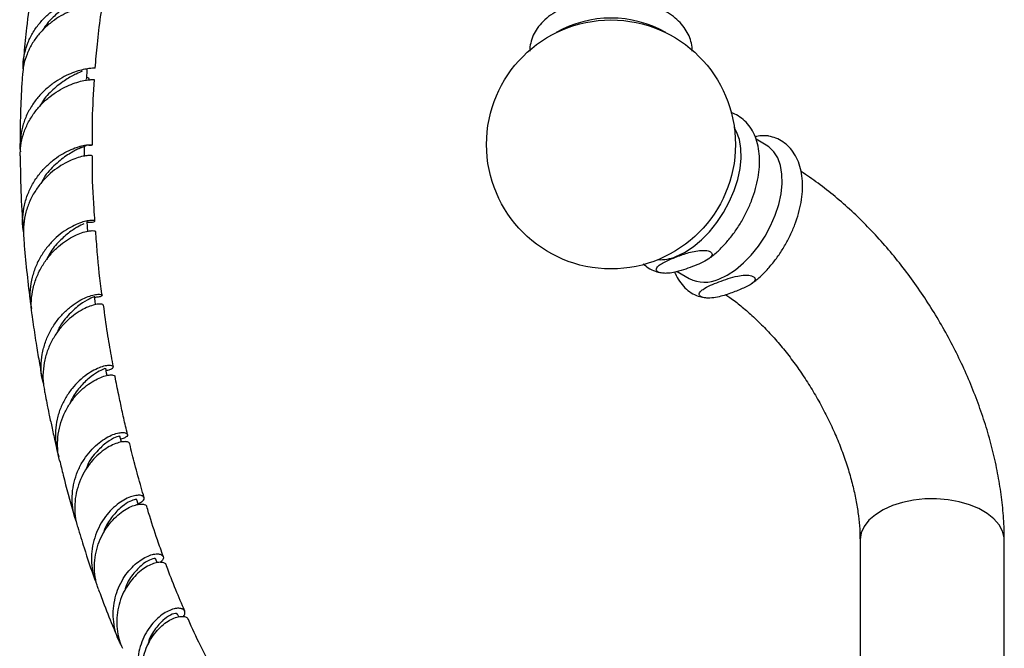
# Model space of a CAD drawing. Units: millimetres. Extents: x 5 to 995, y 5 to 995.
# Drawn here: x 755 to 793, y 181 to 206 of the extents above; entities that cross this region are included whole.
import ezdxf

# ---------------------------------------------------------------- set-up
doc = ezdxf.new("R2010")
doc.units = ezdxf.units.MM

msp = doc.modelspace()

# ---------------------------------------------------------------- linework, layer by layer
at = {"color": 7, "linetype": 'Continuous', "lineweight": 25}
for p, q in [((783.547, 200.638), (783.149, 200.868)), ((780.082, 195.734), (780.557, 195.459)), ((787.186, 185.303), (787.186, 178.46)), ((792.786, 178.46), (792.786, 185.303)), ((759.907, 184.437), (759.857, 184.575)), ((760.743, 182.338), (760.699, 182.437))]:
    msp.add_line(p, q, dxfattribs=at)
at = {"color": 7, "linetype": 'Continuous', "lineweight": 25, "flags": 128}
for points in [[(780.038, 196.316), (780.37, 196.473), (780.703, 196.69), (781.029, 196.961), (781.339, 197.28), (781.628, 197.639), (781.888, 198.03), (782.113, 198.444), (782.298, 198.872), (782.438, 199.302), (782.53, 199.725), (782.573, 200.132), (782.564, 200.512), (782.505, 200.856), (782.396, 201.157), (782.305, 201.318)], [(757.085, 200.218), (757.084, 200.428), (757.083, 200.595)], [(781.703, 195.439), (782.026, 195.592), (782.349, 195.802), (782.665, 196.066), (782.966, 196.375), (783.247, 196.724), (783.499, 197.104), (783.717, 197.506), (783.897, 197.92), (784.033, 198.338), (784.123, 198.749), (784.164, 199.143), (784.156, 199.512), (784.098, 199.847), (783.992, 200.139), (783.841, 200.383), (783.648, 200.571), (783.547, 200.638)], [(757.213, 197.27), (757.199, 197.47), (757.184, 197.671)], [(757.513, 194.449), (757.496, 194.583), (757.47, 194.775)], [(757.96, 191.698), (757.942, 191.797), (757.907, 191.982)], [(758.515, 189.115), (758.503, 189.167), (758.46, 189.346)], [(759.165, 186.695), (759.161, 186.707), (759.11, 186.879)]]:
    msp.add_lwpolyline(points, dxfattribs=at)
at = {"color": 8, "linetype": 'Continuous', "lineweight": 25, "flags": 128}
msp.add_lwpolyline([(792.786, 185.303), (792.781, 185.401), (792.718, 185.658), (792.584, 185.907), (792.382, 186.14), (792.119, 186.351), (791.8, 186.535), (791.435, 186.687), (791.031, 186.803), (790.601, 186.88), (790.155, 186.917), (789.705, 186.911), (789.261, 186.865), (788.837, 186.777), (788.442, 186.652), (788.087, 186.491), (787.782, 186.3), (787.533, 186.083), (787.349, 185.846), (787.232, 185.595), (787.187, 185.336), (787.186, 185.303)], dxfattribs=at)
at = {"color": 7, "linetype": 'Continuous', "lineweight": 25}
msp.add_circle((777.52, 200.665), 4.83, dxfattribs=at)
for centre, radius, start, end in [((777.52, 201.287), 4.281, 60.179, 119.821), ((779.42, 197.807), 1.614, 267.4253, 292.524), ((781.151, 196.621), 1.304, 242.9375, 295.0649)]:
    msp.add_arc(centre, radius, start, end, dxfattribs=at)
for points, knots in [([(754.706, 203.602), (754.703, 203.654), (754.692, 203.853), (754.752, 204.202), (754.882, 204.629), (755.088, 205.032), (755.349, 205.392), (755.656, 205.706), (755.992, 205.968), (756.342, 206.179), (756.694, 206.339), (757.022, 206.45), (757.315, 206.521), (757.554, 206.559), (757.73, 206.576), (757.839, 206.584), (757.851, 206.594), (757.857, 206.599)], [0, 0, 0, 0, 0.024733, 0.095472, 0.168283, 0.238632, 0.311048, 0.38091, 0.449922, 0.520932, 0.589944, 0.660992, 0.729351, 0.799733, 0.867337, 0.936946, 1, 1, 1, 1]), ([(755.023, 206.579), (754.956, 206.112), (754.842, 205.309), (754.75, 204.406), (754.718, 203.965), (754.71, 203.847)], [0, 0, 0, 0, 0.503604, 0.866968, 1, 1, 1, 1]), ([(757.279, 206.466), (757.211, 206.439), (757.056, 206.376), (756.715, 206.22), (756.314, 205.983), (755.911, 205.656), (755.614, 205.353), (755.492, 205.142), (755.464, 205.094)], [0, 0, 0, 0, 0.1531972, 0.3478544, 0.5438605, 0.7413968, 0.9405703, 1, 1, 1, 1]), ([(757.782, 206.135), (757.783, 206.134), (757.793, 206.125), (757.746, 206.122), (757.635, 206.113), (757.451, 206.096), (757.208, 206.055), (756.919, 205.982), (756.594, 205.868), (756.253, 205.707), (755.908, 205.494), (755.582, 205.232), (755.284, 204.919), (755.034, 204.564), (754.842, 204.17), (754.716, 203.777), (754.69, 203.511), (754.679, 203.393)], [0, 0, 0, 0, 0.0073642, 0.078974, 0.1489167, 0.22087, 0.2910988, 0.3633465, 0.4338649, 0.5064087, 0.5772506, 0.6501245, 0.7213532, 0.7946162, 0.8663864, 0.9402002, 1, 1, 1, 1]), ([(757.5, 203.618), (757.526, 203.93), (757.58, 204.588), (757.679, 205.429), (757.762, 205.961), (757.788, 206.133)], [0, 0, 0, 0, 0.38005, 0.800172, 1, 1, 1, 1]), ([(780.669, 204.282), (780.669, 204.285), (780.681, 204.388), (780.645, 204.591), (780.559, 204.878), (780.408, 205.147), (780.204, 205.399), (779.946, 205.629), (779.637, 205.835), (779.283, 206.01), (778.891, 206.15), (778.473, 206.254), (778.037, 206.319), (777.592, 206.345), (777.145, 206.331), (776.705, 206.279), (776.28, 206.188), (775.877, 206.058), (775.504, 205.891), (775.169, 205.686), (774.88, 205.447), (774.656, 205.184), (774.491, 204.901), (774.397, 204.606), (774.358, 204.392), (774.37, 204.286), (774.371, 204.281)], [0, 0, 0, 0, 0.001596, 0.043075, 0.08421, 0.125835, 0.168731, 0.213235, 0.259129, 0.305823, 0.352707, 0.399466, 0.446061, 0.492546, 0.53901, 0.585547, 0.632244, 0.679214, 0.726554, 0.774298, 0.822271, 0.869806, 0.911108, 0.955471, 0.998094, 1, 1, 1, 1]), ([(757.493, 203.619), (757.495, 203.619), (757.507, 203.616), (757.46, 203.621), (757.347, 203.617), (757.16, 203.595), (756.913, 203.541), (756.621, 203.447), (756.295, 203.302), (755.958, 203.104), (755.622, 202.848), (755.31, 202.54), (755.035, 202.178), (754.817, 201.776), (754.66, 201.338), (754.586, 200.883), (754.568, 200.555), (754.596, 200.39), (754.599, 200.375)], [0, 0, 0, 0, 0.008601, 0.077797, 0.145663, 0.215461, 0.28396, 0.354408, 0.423538, 0.494639, 0.564353, 0.63606, 0.70628, 0.778511, 0.849161, 0.921839, 0.992846, 1, 1, 1, 1]), ([(754.676, 203.393), (754.671, 203.321), (754.636, 202.863), (754.603, 201.991), (754.578, 201.15), (754.584, 200.698), (754.585, 200.656)], [0, 0, 0, 0, 0.076334, 0.489104, 0.953166, 1, 1, 1, 1]), ([(756.998, 203.506), (756.924, 203.473), (756.761, 203.4), (756.365, 203.193), (755.916, 202.854), (755.545, 202.494), (755.387, 202.216), (755.339, 202.132)], [0, 0, 0, 0, 0.19286, 0.426075, 0.660846, 0.897306, 1, 1, 1, 1]), ([(757.166, 203.199), (757.171, 203.273), (757.18, 203.399), (757.189, 203.526), (757.193, 203.578)], [0, 0, 0, 0, 0.582875, 1, 1, 1, 1]), ([(754.59, 200.229), (754.593, 200.356), (754.6, 200.64), (754.704, 201.066), (754.881, 201.497), (755.12, 201.886), (755.411, 202.233), (755.732, 202.523), (756.073, 202.758), (756.408, 202.935), (756.725, 203.059), (757, 203.134), (757.224, 203.172), (757.378, 203.184), (757.46, 203.18), (757.458, 203.18), (757.457, 203.179)], [0, 0, 0, 0, 0.06176, 0.138601, 0.212692, 0.288961, 0.362527, 0.438251, 0.511369, 0.586627, 0.659373, 0.734243, 0.806685, 0.88124, 0.953418, 1, 1, 1, 1]), ([(757.259, 203.194), (757.263, 203.196), (757.292, 203.211), (757.227, 203.239), (757.17, 203.263)], [0, 0, 0, 0, 0.1362709, 1, 1, 1, 1]), ([(757.392, 200.637), (757.39, 200.971), (757.386, 201.798), (757.439, 202.663), (757.471, 203.179)], [0, 0, 0, 0, 0.403825, 1, 1, 1, 1]), ([(781.313, 196.232), (781.353, 196.26), (781.506, 196.367), (781.758, 196.603), (782.065, 196.931), (782.346, 197.296), (782.598, 197.687), (782.817, 198.098), (782.998, 198.523), (783.139, 198.953), (783.237, 199.382), (783.288, 199.804), (783.289, 200.212), (783.239, 200.598), (783.135, 200.953), (782.979, 201.267), (782.775, 201.531), (782.529, 201.733), (782.328, 201.852), (782.205, 201.886), (782.182, 201.892)], [0, 0, 0, 0, 0.021223, 0.082306, 0.143211, 0.203942, 0.264564, 0.325171, 0.385852, 0.446695, 0.507808, 0.569288, 0.631184, 0.693411, 0.755411, 0.816321, 0.875263, 0.931985, 0.987078, 1, 1, 1, 1]), ([(754.722, 197.269), (754.715, 197.297), (754.675, 197.483), (754.679, 197.834), (754.739, 198.31), (754.882, 198.764), (755.093, 199.188), (755.359, 199.565), (755.668, 199.892), (755.996, 200.157), (756.329, 200.363), (756.642, 200.508), (756.921, 200.6), (757.144, 200.645), (757.303, 200.656), (757.385, 200.646), (757.387, 200.631), (757.317, 200.621), (757.213, 200.635), (757.165, 200.642)], [0, 0, 0, 0, 0.011303, 0.075098, 0.137025, 0.200753, 0.262567, 0.326182, 0.387824, 0.451265, 0.512672, 0.575874, 0.636984, 0.699885, 0.760628, 0.823155, 0.883474, 0.945565, 1, 1, 1, 1]), ([(782.977, 195.268), (783.018, 195.296), (783.172, 195.404), (783.425, 195.64), (783.732, 195.969), (784.013, 196.334), (784.265, 196.725), (784.484, 197.136), (784.665, 197.56), (784.806, 197.99), (784.904, 198.42), (784.955, 198.842), (784.956, 199.249), (784.906, 199.635), (784.802, 199.991), (784.646, 200.305), (784.441, 200.568), (784.197, 200.773), (783.932, 200.918), (783.74, 200.965), (783.649, 200.988)], [0, 0, 0, 0, 0.02098, 0.079835, 0.13852, 0.197036, 0.255448, 0.313846, 0.372314, 0.430939, 0.489824, 0.549062, 0.608701, 0.668659, 0.728399, 0.787088, 0.843881, 0.898536, 0.95162, 1, 1, 1, 1]), ([(783.649, 200.988), (783.632, 200.992), (783.564, 201.006), (783.393, 201.005), (783.232, 200.989), (783.136, 200.963), (783.121, 200.959)], [0, 0, 0, 0, 0.092503, 0.36111, 0.896322, 1, 1, 1, 1]), ([(756.967, 200.553), (756.924, 200.532), (756.815, 200.477), (756.434, 200.283), (755.961, 199.909), (755.576, 199.522), (755.434, 199.228), (755.403, 199.164)], [0, 0, 0, 0, 0.165397, 0.418229, 0.67235, 0.927975, 1, 1, 1, 1]), ([(756.909, 200.523), (756.991, 200.555), (757.138, 200.615), (757.152, 200.631), (757.159, 200.638)], [0, 0, 0, 0, 0.552961, 1, 1, 1, 1]), ([(754.59, 200.229), (754.592, 199.955), (754.598, 199.175), (754.638, 198.275), (754.682, 197.654), (754.692, 197.518)], [0, 0, 0, 0, 0.297431, 0.845611, 1, 1, 1, 1]), ([(757.376, 200.22), (757.378, 200.221), (757.388, 200.228), (757.324, 200.239), (757.188, 200.234), (756.977, 200.198), (756.715, 200.12), (756.411, 199.989), (756.089, 199.801), (755.761, 199.552), (755.453, 199.246), (755.178, 198.884), (754.956, 198.479), (754.798, 198.035), (754.709, 197.573), (754.716, 197.258), (754.719, 197.104)], [0, 0, 0, 0, 0.028452, 0.101654, 0.176962, 0.250415, 0.325985, 0.39963, 0.475399, 0.549215, 0.625159, 0.699167, 0.775305, 0.849569, 0.925968, 1, 1, 1, 1]), ([(757.49, 197.69), (757.478, 197.85), (757.422, 198.567), (757.386, 199.409), (757.39, 200.109), (757.391, 200.219)], [0, 0, 0, 0, 0.195038, 0.873615, 1, 1, 1, 1]), ([(792.786, 185.303), (792.784, 185.451), (792.78, 185.867), (792.732, 186.563), (792.627, 187.391), (792.473, 188.226), (792.272, 189.065), (792.026, 189.903), (791.736, 190.736), (791.405, 191.562), (791.034, 192.376), (790.625, 193.175), (790.181, 193.957), (789.702, 194.717), (789.191, 195.452), (788.65, 196.16), (788.08, 196.837), (787.485, 197.479), (786.864, 198.085), (786.221, 198.648), (785.566, 199.165), (785.119, 199.467), (784.899, 199.616)], [0, 0, 0, 0, 0.028436, 0.080087, 0.13167, 0.183175, 0.234552, 0.285781, 0.336868, 0.387831, 0.438699, 0.489505, 0.540286, 0.591082, 0.641919, 0.692836, 0.743873, 0.795068, 0.846456, 0.898066, 0.949915, 1, 1, 1, 1]), ([(757.173, 197.659), (757.229, 197.654), (757.351, 197.645), (757.457, 197.664), (757.498, 197.691), (757.457, 197.716), (757.339, 197.722), (757.15, 197.695), (756.905, 197.623), (756.615, 197.496), (756.303, 197.31), (755.983, 197.059), (755.682, 196.749), (755.411, 196.379), (755.195, 195.965), (755.041, 195.511), (754.966, 195.039), (754.959, 194.628), (755.008, 194.389), (755.025, 194.304)], [0, 0, 0, 0, 0.049993, 0.109549, 0.170816, 0.23063, 0.292161, 0.352251, 0.414067, 0.474417, 0.536505, 0.597069, 0.659379, 0.720094, 0.782564, 0.84337, 0.905937, 0.96677, 1, 1, 1, 1]), ([(757.058, 197.588), (756.984, 197.552), (756.832, 197.478), (756.461, 197.244), (756.063, 196.873), (755.755, 196.511), (755.641, 196.25), (755.616, 196.193)], [0, 0, 0, 0, 0.22404, 0.459532, 0.695752, 0.932737, 1, 1, 1, 1]), ([(755.053, 194.067), (755.042, 194.128), (755.004, 194.345), (755.023, 194.73), (755.107, 195.198), (755.271, 195.646), (755.495, 196.052), (755.77, 196.412), (756.074, 196.712), (756.393, 196.952), (756.701, 197.127), (756.984, 197.244), (757.221, 197.306), (757.396, 197.326), (757.499, 197.315), (757.504, 197.298), (757.507, 197.291)], [0, 0, 0, 0, 0.029592, 0.104593, 0.181773, 0.256653, 0.333709, 0.40847, 0.485403, 0.560084, 0.636932, 0.71157, 0.788372, 0.862979, 0.939752, 1, 1, 1, 1]), ([(757.769, 194.812), (757.766, 194.831), (757.687, 195.381), (757.599, 196.203), (757.54, 197.026), (757.52, 197.293)], [0, 0, 0, 0, 0.023542, 0.684168, 1, 1, 1, 1]), ([(754.721, 197.104), (754.726, 197.027), (754.757, 196.578), (754.838, 195.764), (754.924, 194.961), (754.983, 194.528), (754.992, 194.461)], [0, 0, 0, 0, 0.085638, 0.498036, 0.921767, 1, 1, 1, 1]), ([(780.684, 195.924), (780.794, 195.968), (781.015, 196.056), (781.267, 196.184), (781.407, 196.299), (781.45, 196.377), (781.445, 196.435), (781.414, 196.478), (781.361, 196.512), (781.286, 196.538), (781.175, 196.556), (780.979, 196.558), (780.642, 196.504), (780.23, 196.371), (779.773, 196.194), (779.425, 196.026), (779.277, 195.877), (779.276, 195.792), (779.306, 195.746), (779.357, 195.712), (779.43, 195.685), (779.537, 195.665), (779.722, 195.661), (780.004, 195.702), (780.337, 195.796), (780.567, 195.881), (780.684, 195.924)], [0, 0, 0, 0, 0.073921, 0.148501, 0.187708, 0.21413, 0.229885, 0.242212, 0.254626, 0.265336, 0.280628, 0.305615, 0.356446, 0.457043, 0.559574, 0.659937, 0.71056, 0.728209, 0.740689, 0.753264, 0.76405, 0.778841, 0.802575, 0.849867, 0.924293, 1, 1, 1, 1]), ([(778.768, 196.032), (778.833, 195.978), (778.975, 195.857), (779.215, 195.74), (779.391, 195.701), (779.467, 195.684)], [0, 0, 0, 0, 0.3201433, 0.7070281, 1, 1, 1, 1]), ([(779.997, 195.711), (780.001, 195.696), (780.042, 195.567), (780.169, 195.359), (780.376, 195.101), (780.626, 194.907), (780.881, 194.777), (781.058, 194.739), (781.134, 194.722)], [0, 0, 0, 0, 0.027823, 0.244464, 0.453732, 0.655223, 0.851434, 1, 1, 1, 1]), ([(781.707, 195.334), (781.597, 195.29), (781.376, 195.202), (781.124, 195.074), (780.984, 194.959), (780.941, 194.881), (780.946, 194.823), (780.977, 194.78), (781.03, 194.746), (781.105, 194.72), (781.216, 194.702), (781.412, 194.7), (781.749, 194.754), (782.161, 194.887), (782.618, 195.064), (782.966, 195.232), (783.114, 195.381), (783.114, 195.466), (783.085, 195.512), (783.034, 195.546), (782.961, 195.573), (782.854, 195.593), (782.669, 195.597), (782.386, 195.556), (782.054, 195.462), (781.823, 195.377), (781.707, 195.334)], [0, 0, 0, 0, 0.073921, 0.148501, 0.187708, 0.21413, 0.229885, 0.242212, 0.254626, 0.265336, 0.280628, 0.305615, 0.356446, 0.457043, 0.559574, 0.659937, 0.71056, 0.728209, 0.740689, 0.753264, 0.76405, 0.778841, 0.802575, 0.849867, 0.924293, 1, 1, 1, 1]), ([(755.487, 191.393), (755.47, 191.456), (755.411, 191.673), (755.393, 192.058), (755.434, 192.534), (755.554, 192.99), (755.743, 193.419), (755.985, 193.8), (756.269, 194.131), (756.571, 194.398), (756.878, 194.604), (757.163, 194.744), (757.413, 194.826), (757.606, 194.857), (757.733, 194.849), (757.782, 194.816), (757.747, 194.774), (757.647, 194.737), (757.528, 194.732), (757.476, 194.73)], [0, 0, 0, 0, 0.02503, 0.087229, 0.147875, 0.210267, 0.271092, 0.333672, 0.394631, 0.457352, 0.518389, 0.581194, 0.642256, 0.705088, 0.766114, 0.828912, 0.889856, 0.952572, 1, 1, 1, 1]), ([(757.443, 194.771), (757.45, 194.767), (757.471, 194.753), (757.281, 194.684), (756.929, 194.48), (756.497, 194.097), (756.158, 193.705), (756.042, 193.413), (756.018, 193.352)], [0, 0, 0, 0, 0.091881, 0.304705, 0.517625, 0.730794, 0.944301, 1, 1, 1, 1]), ([(781.969, 194.836), (782.025, 194.799), (782.219, 194.671), (782.562, 194.403), (782.992, 194.035), (783.424, 193.619), (783.851, 193.163), (784.268, 192.67), (784.672, 192.143), (785.056, 191.587), (785.417, 191.008), (785.751, 190.411), (786.056, 189.803), (786.327, 189.188), (786.563, 188.574), (786.762, 187.967), (786.923, 187.374), (787.045, 186.801), (787.129, 186.255), (787.178, 185.751), (787.183, 185.448), (787.186, 185.303)], [0, 0, 0, 0, 0.021611, 0.074827, 0.128507, 0.182632, 0.23716, 0.292033, 0.347184, 0.402544, 0.45804, 0.5136, 0.569144, 0.62458, 0.679837, 0.734842, 0.789528, 0.84383, 0.897693, 0.95108, 1, 1, 1, 1]), ([(757.811, 194.429), (757.809, 194.438), (757.806, 194.461), (757.708, 194.477), (757.538, 194.461), (757.307, 194.398), (757.031, 194.277), (756.732, 194.096), (756.425, 193.848), (756.136, 193.539), (755.878, 193.172), (755.673, 192.76), (755.53, 192.308), (755.466, 191.84), (755.465, 191.447), (755.514, 191.223), (755.53, 191.153)], [0, 0, 0, 0, 0.05302, 0.130445, 0.205647, 0.283032, 0.358136, 0.435423, 0.51039, 0.587537, 0.662362, 0.739362, 0.814067, 0.890944, 0.965547, 1, 1, 1, 1]), ([(758.204, 192.036), (758.178, 192.177), (758.098, 192.612), (757.964, 193.406), (757.873, 194.07), (757.823, 194.431)], [0, 0, 0, 0, 0.177986, 0.55364, 1, 1, 1, 1]), ([(755.045, 194.066), (755.062, 193.938), (755.115, 193.53), (755.213, 192.899), (755.326, 192.215), (755.404, 191.775), (755.443, 191.562), (755.449, 191.53)], [0, 0, 0, 0, 0.147886, 0.473028, 0.743851, 0.960534, 1, 1, 1, 1]), ([(757.921, 191.907), (757.945, 191.909), (758.042, 191.917), (758.144, 191.959), (758.214, 192.015), (758.197, 192.066), (758.105, 192.095), (757.94, 192.087), (757.72, 192.03), (757.458, 191.916), (757.171, 191.743), (756.878, 191.508), (756.597, 191.207), (756.35, 190.853), (756.149, 190.449), (756.013, 190.014), (755.946, 189.553), (755.963, 189.092), (756.014, 188.755), (756.081, 188.589), (756.091, 188.564)], [0, 0, 0, 0, 0.019418, 0.080051, 0.142444, 0.203012, 0.265338, 0.325842, 0.3881, 0.448572, 0.508143, 0.569437, 0.629037, 0.690383, 0.749684, 0.810715, 0.869806, 0.930623, 0.989471, 1, 1, 1, 1]), ([(757.873, 191.967), (757.859, 191.962), (757.823, 191.949), (757.599, 191.846), (757.268, 191.622), (756.9, 191.253), (756.628, 190.901), (756.537, 190.655), (756.521, 190.611)], [0, 0, 0, 0, 0.128373, 0.334653, 0.540999, 0.748049, 0.955057, 1, 1, 1, 1]), ([(756.115, 188.404), (756.115, 188.404), (756.066, 188.551), (756.038, 188.86), (756.039, 189.32), (756.124, 189.767), (756.275, 190.194), (756.484, 190.579), (756.738, 190.919), (757.018, 191.2), (757.31, 191.421), (757.589, 191.579), (757.841, 191.678), (758.049, 191.724), (758.195, 191.723), (758.269, 191.697), (758.264, 191.673), (758.263, 191.666)], [0, 0, 0, 0, 0.000109, 0.074764, 0.147519, 0.222372, 0.295334, 0.370397, 0.443603, 0.518914, 0.59238, 0.667948, 0.741936, 0.818009, 0.893029, 0.970205, 1, 1, 1, 1]), ([(758.753, 189.415), (758.728, 189.521), (758.654, 189.832), (758.54, 190.347), (758.406, 190.983), (758.316, 191.426), (758.273, 191.665), (758.272, 191.667)], [0, 0, 0, 0, 0.143661, 0.422437, 0.69008, 0.996742, 1, 1, 1, 1]), ([(755.52, 191.151), (755.531, 191.094), (755.564, 190.921), (755.625, 190.611), (755.71, 190.194), (755.816, 189.698), (755.923, 189.217), (755.997, 188.902), (756.028, 188.773)], [0, 0, 0, 0, 0.071206, 0.215202, 0.390868, 0.597844, 0.835691, 1, 1, 1, 1]), ([(756.772, 186.02), (756.744, 186.091), (756.662, 186.303), (756.606, 186.678), (756.601, 187.127), (756.672, 187.566), (756.81, 187.985), (757.004, 188.366), (757.245, 188.703), (757.512, 188.983), (757.793, 189.203), (758.064, 189.36), (758.313, 189.456), (758.519, 189.495), (758.67, 189.487), (758.752, 189.443), (758.761, 189.376), (758.688, 189.303), (758.592, 189.248), (758.504, 189.232), (758.488, 189.229)], [0, 0, 0, 0, 0.03029, 0.089981, 0.148283, 0.20826, 0.266815, 0.327055, 0.385838, 0.446313, 0.505299, 0.565984, 0.625151, 0.686023, 0.745352, 0.806392, 0.865876, 0.927076, 0.986722, 1, 1, 1, 1]), ([(758.436, 189.342), (758.442, 189.345), (758.467, 189.356), (758.294, 189.317), (757.966, 189.14), (757.562, 188.769), (757.254, 188.391), (757.161, 188.114), (757.145, 188.065)], [0, 0, 0, 0, 0.06728, 0.289043, 0.510463, 0.731761, 0.953085, 1, 1, 1, 1]), ([(758.83, 189.058), (758.831, 189.063), (758.835, 189.093), (758.766, 189.127), (758.627, 189.141), (758.425, 189.108), (758.182, 189.019), (757.913, 188.87), (757.636, 188.658), (757.364, 188.382), (757.122, 188.052), (756.921, 187.671), (756.78, 187.256), (756.702, 186.813), (756.705, 186.367), (756.748, 186.029), (756.812, 185.856), (756.824, 185.821)], [0, 0, 0, 0, 0.019293, 0.095728, 0.169646, 0.245726, 0.319277, 0.392184, 0.467197, 0.540202, 0.615341, 0.688025, 0.762831, 0.835239, 0.909757, 0.981938, 1, 1, 1, 1]), ([(759.401, 186.966), (759.361, 187.098), (759.234, 187.522), (759.049, 188.217), (758.902, 188.784), (758.838, 189.055), (758.838, 189.059)], [0, 0, 0, 0, 0.19261, 0.620005, 0.994684, 1, 1, 1, 1]), ([(756.116, 188.404), (756.163, 188.214), (756.332, 187.525), (756.529, 186.78), (756.695, 186.237), (756.714, 186.175)], [0, 0, 0, 0, 0.252376, 0.913708, 1, 1, 1, 1]), ([(759.154, 186.73), (759.193, 186.745), (759.294, 186.783), (759.38, 186.863), (759.414, 186.95), (759.37, 187.02), (759.258, 187.059), (759.086, 187.054), (758.868, 186.997), (758.617, 186.881), (758.348, 186.7), (758.084, 186.459), (757.837, 186.157), (757.628, 185.806), (757.468, 185.41), (757.371, 184.99), (757.342, 184.549), (757.391, 184.114), (757.469, 183.789), (757.549, 183.627), (757.566, 183.594)], [0, 0, 0, 0, 0.036132, 0.095327, 0.156248, 0.215249, 0.275969, 0.334807, 0.39332, 0.453522, 0.512142, 0.572469, 0.630937, 0.69111, 0.749407, 0.809405, 0.867507, 0.927306, 0.985185, 1, 1, 1, 1]), ([(759.106, 186.878), (759.107, 186.879), (759.131, 186.896), (759.022, 186.894), (758.798, 186.803), (758.468, 186.579), (758.135, 186.204), (757.9, 185.863), (757.837, 185.636), (757.829, 185.61)], [0, 0, 0, 0, 0.010323, 0.203505, 0.396365, 0.589078, 0.781785, 0.974563, 1, 1, 1, 1]), ([(757.637, 183.391), (757.614, 183.448), (757.536, 183.64), (757.478, 183.99), (757.463, 184.426), (757.523, 184.853), (757.648, 185.261), (757.828, 185.631), (758.053, 185.959), (758.305, 186.231), (758.571, 186.445), (758.831, 186.596), (759.069, 186.686), (759.269, 186.72), (759.413, 186.704), (759.489, 186.665), (759.491, 186.629), (759.492, 186.621)], [0, 0, 0, 0, 0.030131, 0.103105, 0.174195, 0.247336, 0.318598, 0.391913, 0.463378, 0.5369, 0.608618, 0.682398, 0.75442, 0.82851, 0.900876, 0.975318, 1, 1, 1, 1]), ([(760.143, 184.679), (760.067, 184.892), (759.867, 185.449), (759.655, 186.1), (759.526, 186.542), (759.502, 186.623)], [0, 0, 0, 0, 0.335049, 0.876866, 1, 1, 1, 1]), ([(756.822, 185.821), (756.904, 185.551), (757.111, 184.86), (757.343, 184.166), (757.499, 183.746), (757.506, 183.73)], [0, 0, 0, 0, 0.380913, 0.975401, 1, 1, 1, 1]), ([(758.494, 181.279), (758.466, 181.328), (758.368, 181.497), (758.267, 181.825), (758.195, 182.243), (758.198, 182.669), (758.268, 183.082), (758.4, 183.473), (758.582, 183.826), (758.805, 184.134), (759.052, 184.384), (759.308, 184.577), (759.554, 184.705), (759.777, 184.774), (759.958, 184.787), (760.087, 184.752), (760.153, 184.681), (760.143, 184.585), (760.093, 184.501), (760.023, 184.458), (760.006, 184.447)], [0, 0, 0, 0, 0.023421, 0.081635, 0.141521, 0.2, 0.260161, 0.318874, 0.379277, 0.43819, 0.498801, 0.557887, 0.618676, 0.677911, 0.738855, 0.798227, 0.859312, 0.91882, 0.980045, 1, 1, 1, 1]), ([(759.836, 184.569), (759.841, 184.576), (759.861, 184.609), (759.69, 184.59), (759.376, 184.428), (759.004, 184.06), (758.73, 183.682), (758.661, 183.41), (758.649, 183.363)], [0, 0, 0, 0, 0.059181, 0.282927, 0.506385, 0.729795, 0.953308, 1, 1, 1, 1]), ([(760.257, 184.35), (760.257, 184.351), (760.258, 184.384), (760.194, 184.427), (760.066, 184.461), (759.879, 184.443), (759.655, 184.369), (759.408, 184.236), (759.155, 184.04), (758.909, 183.782), (758.692, 183.471), (758.513, 183.11), (758.39, 182.718), (758.328, 182.299), (758.337, 181.876), (758.407, 181.473), (758.507, 181.231), (758.554, 181.118)], [0, 0, 0, 0, 0.0025396, 0.0768736, 0.1487463, 0.2227223, 0.2942342, 0.3651455, 0.4381053, 0.5090986, 0.5821659, 0.6528675, 0.725632, 0.7960939, 0.8686088, 0.938883, 1, 1, 1, 1]), ([(760.979, 182.559), (760.861, 182.834), (760.615, 183.408), (760.379, 184.009), (760.264, 184.337), (760.259, 184.35)], [0, 0, 0, 0, 0.470145, 0.978422, 1, 1, 1, 1]), ([(757.632, 183.389), (757.705, 183.192), (757.891, 182.685), (758.15, 182.038), (758.344, 181.594), (758.408, 181.447)], [0, 0, 0, 0, 0.299665, 0.767162, 1, 1, 1, 1]), ([(760.923, 182.349), (760.926, 182.352), (760.971, 182.394), (760.992, 182.477), (760.979, 182.579), (760.892, 182.649), (760.75, 182.677), (760.562, 182.655), (760.34, 182.574), (760.098, 182.431), (759.856, 182.227), (759.625, 181.961), (759.427, 181.646), (759.27, 181.285), (759.168, 180.894), (759.13, 180.481), (759.158, 180.066), (759.261, 179.659), (759.378, 179.359), (759.479, 179.209), (759.502, 179.177)], [0, 0, 0, 0, 0.004234, 0.066959, 0.127704, 0.190217, 0.250801, 0.311088, 0.373116, 0.433505, 0.495651, 0.555915, 0.617934, 0.678057, 0.739933, 0.799892, 0.8616, 0.921361, 0.982869, 1, 1, 1, 1]), ([(759.589, 179.004), (759.548, 179.079), (759.44, 179.278), (759.34, 179.629), (759.284, 180.041), (759.299, 180.449), (759.378, 180.847), (759.513, 181.214), (759.696, 181.545), (759.911, 181.825), (760.149, 182.051), (760.388, 182.215), (760.618, 182.319), (760.82, 182.364), (760.98, 182.353), (761.079, 182.309), (761.097, 182.26), (761.104, 182.242)], [0, 0, 0, 0, 0.043496, 0.114396, 0.183431, 0.254461, 0.323622, 0.394778, 0.464091, 0.535402, 0.604916, 0.676431, 0.746204, 0.817982, 0.888064, 0.960157, 1, 1, 1, 1]), ([(760.676, 182.43), (760.678, 182.441), (760.687, 182.483), (760.503, 182.46), (760.189, 182.286), (759.842, 181.906), (759.599, 181.535), (759.55, 181.282), (759.543, 181.249)], [0, 0, 0, 0, 0.073797, 0.29731, 0.520613, 0.74394, 0.967427, 1, 1, 1, 1]), ([(761.903, 180.608), (761.796, 180.815), (761.523, 181.346), (761.26, 181.894), (761.113, 182.242), (761.112, 182.246)], [0, 0, 0, 0, 0.388077, 0.993893, 1, 1, 1, 1])]:
    msp.add_open_spline(points, degree=3, knots=knots, dxfattribs=at)

doc.saveas('drawing.dxf')
